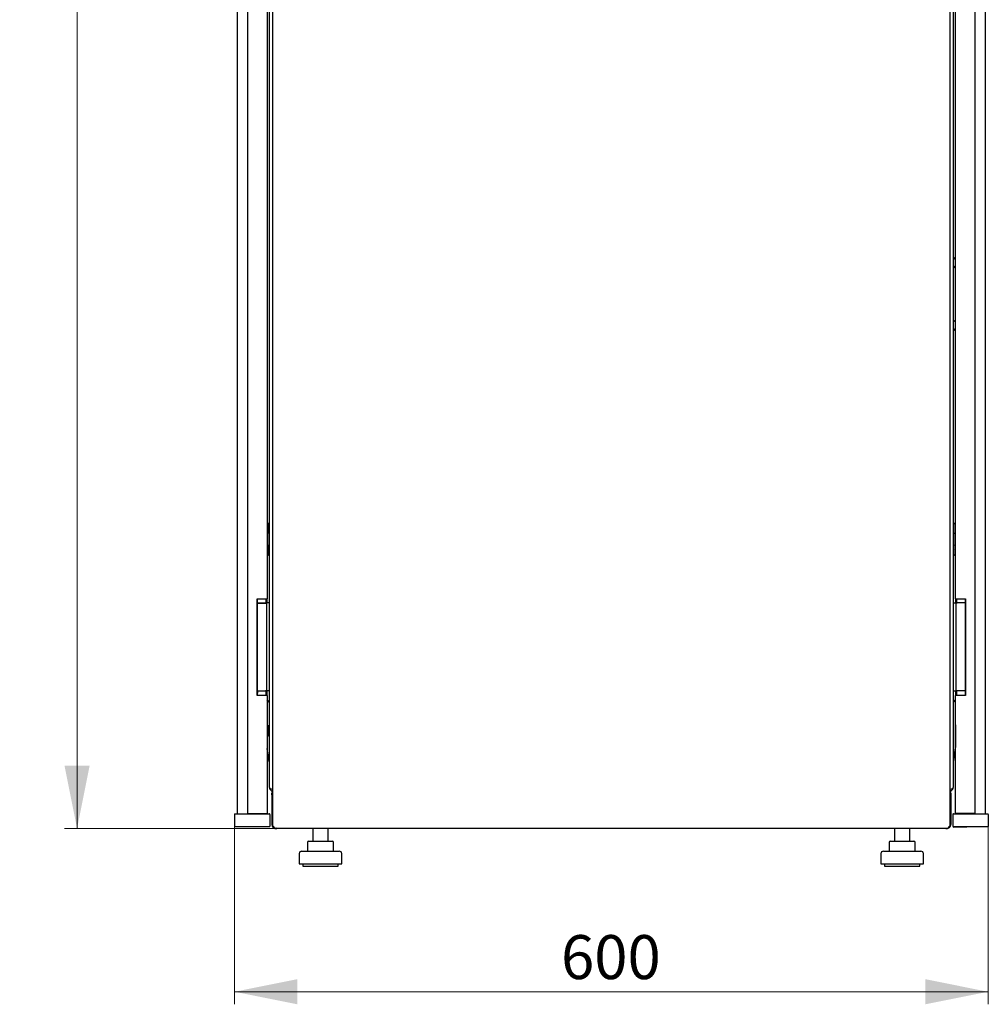
# Model space of a CAD drawing. Units: millimetres. Extents: x 13 to 398, y 111 to 425.
# Drawn here: x 193 to 270, y 231 to 309 of the extents above; entities that cross this region are included whole.
import ezdxf

# ---------------------------------------------------------------- set-up
doc = ezdxf.new("R2010")
doc.units = ezdxf.units.MM
doc.styles.add('SLDTEXTSTYLE0', font='TXT', dxfattribs={"width": 0.605})
doc.dimstyles.new('SLDDIMSTYLE0', dxfattribs={"dimtxt": 3.5, "dimasz": 5, "dimexe": 0, "dimexo": 0.0625, "dimgap": 0.875, "dimtad": 2, "dimdec": 0, "dimlfac": 10, "dimrnd": 1e-09, "dimzin": 12, "dimdsep": 46, "dimtxsty": 'SLDTEXTSTYLE0', "dimsah": 1, "dimcen": 0.09, "dimadec": 0, "dimazin": 3, "dimtfac": 1, "dimtdec": 0, "dimtofl": 0, "dimtmove": 0, "dimatfit": 3, "dimfxl": 1, "dimfrac": 2, "dimtolj": 1, "dimtzin": 12, "dimarcsym": 0})

# ---------------------------------------------------------------- blocks, each defined once
blk = doc.blocks.new('_D_2')
at = {"color": 7, "linetype": 'Continuous', "lineweight": 18, "transparency": 16777216}
for p, q in [((213.683, 406.807), (196.843, 406.807)), ((197.843, 406.807), (197.843, 245.007)), ((213.683, 245.007), (196.843, 245.007))]:
    blk.add_line(p, q, dxfattribs=at)
for points in [[(197.843, 406.807), (196.843, 401.807), (198.843, 401.807)], [(197.843, 245.007), (198.843, 250.007), (196.843, 250.007)]]:
    blk.add_solid(points, dxfattribs=at)
at = {"color": 7, "linetype": 'Continuous', "lineweight": 18, "transparency": 16777216, "insert": (193.332, 320.56), "char_height": 3.5, "attachment_point": 1, "rotation": 90, "style": 'SLDTEXTSTYLE0'}
blk.add_mtext('1620', dxfattribs=at)
blk = doc.blocks.new('_D_3')
at = {"color": 7, "linetype": 'Continuous', "lineweight": 18, "transparency": 16777216}
for p, q in [((210.394, 245.172), (210.394, 231.007)), ((270.452, 245.172), (270.452, 231.007)), ((270.452, 232.007), (210.394, 232.007))]:
    blk.add_line(p, q, dxfattribs=at)
for points in [[(210.394, 232.007), (215.394, 231.007), (215.394, 233.007)], [(270.452, 232.007), (265.452, 233.007), (265.452, 231.007)]]:
    blk.add_solid(points, dxfattribs=at)
at = {"color": 7, "linetype": 'Continuous', "lineweight": 18, "transparency": 16777216, "insert": (236.413, 236.519), "char_height": 3.5, "attachment_point": 1, "style": 'SLDTEXTSTYLE0'}
blk.add_mtext('600', dxfattribs=at)

msp = doc.modelspace()

# ---------------------------------------------------------------- linework, layer by layer
at = {"color": 7, "linetype": 'Continuous', "lineweight": 25}
for p, q in [((210.595, 405.647), (210.595, 246.172)), ((211.435, 405.607), (211.435, 246.212)), ((269.411, 246.212), (269.411, 405.607)), ((270.251, 246.172), (270.251, 405.646)), ((213.165, 403.497), (213.165, 248.317)), ((267.681, 248.317), (267.681, 403.497)), ((212.985, 388.524), (212.985, 263.296)), ((267.861, 263.296), (267.861, 388.524)), ((213.423, 325.619), (213.423, 245.223)), ((267.423, 245.223), (267.423, 325.619)), ((267.861, 290.327), (267.681, 290.507)), ((267.681, 289.647), (267.861, 289.827)), ((267.861, 285.327), (267.681, 285.507)), ((267.681, 284.647), (267.861, 284.827)), ((213.065, 269.312), (212.985, 269.312)), ((213.115, 268.572), (213.115, 269.262)), ((267.731, 268.847), (267.731, 269.262)), ((267.831, 269.312), (267.781, 269.312)), ((267.861, 269.312), (267.831, 269.312)), ((213.065, 268.552), (212.985, 268.552)), ((213.065, 268.547), (212.985, 268.547)), ((213.095, 268.552), (213.065, 268.552)), ((213.115, 268.572), (213.115, 268.497)), ((213.115, 268.497), (213.115, 267.607)), ((267.731, 268.847), (267.739, 268.859)), ((267.731, 267.258), (267.731, 268.847)), ((212.985, 267.557), (213.065, 267.557)), ((212.985, 267.552), (213.065, 267.552)), ((213.065, 267.552), (213.095, 267.552)), ((213.115, 267.607), (213.115, 267.532)), ((213.115, 266.842), (213.115, 267.532)), ((212.985, 266.792), (213.065, 266.792)), ((267.739, 267.246), (267.731, 267.258)), ((267.731, 266.842), (267.731, 267.258)), ((267.781, 266.792), (267.831, 266.792)), ((267.831, 266.792), (267.861, 266.792)), ((212.185, 263.296), (212.185, 255.596)), ((212.185, 263.296), (212.985, 263.296)), ((212.195, 255.596), (212.195, 263.296)), ((212.195, 262.976), (212.865, 262.976)), ((212.195, 262.971), (212.865, 262.971)), ((212.865, 262.976), (212.936, 262.976)), ((212.865, 262.971), (212.936, 262.971)), ((212.885, 263.296), (212.885, 262.976)), ((212.936, 262.976), (212.965, 262.976)), ((212.936, 262.971), (212.965, 262.971)), ((213.165, 262.976), (212.965, 262.976)), ((212.965, 262.876), (212.965, 262.976)), ((212.965, 256.076), (212.965, 262.876)), ((212.965, 256.071), (212.965, 262.871)), ((212.985, 262.976), (212.985, 263.296)), ((267.681, 262.976), (267.881, 262.976)), ((267.861, 263.296), (268.661, 263.296)), ((267.861, 263.296), (267.861, 262.976)), ((267.881, 262.976), (267.881, 262.876)), ((267.881, 262.976), (267.911, 262.976)), ((267.881, 262.876), (267.881, 256.076)), ((267.911, 262.976), (267.981, 262.976)), ((267.961, 262.976), (267.961, 263.296)), ((268.651, 262.976), (267.981, 262.976)), ((268.651, 263.296), (268.651, 255.596)), ((268.661, 255.596), (268.661, 263.296)), ((212.195, 255.976), (212.865, 255.976)), ((212.195, 255.971), (212.865, 255.971)), ((212.936, 255.976), (212.865, 255.976)), ((212.936, 255.971), (212.865, 255.971)), ((212.885, 255.971), (212.885, 255.596)), ((212.965, 255.976), (212.936, 255.976)), ((212.965, 255.971), (212.936, 255.971)), ((212.965, 255.971), (212.965, 256.071)), ((213.165, 255.971), (212.965, 255.971)), ((212.985, 255.596), (212.985, 255.971)), ((267.681, 255.976), (267.881, 255.976)), ((267.861, 255.976), (267.861, 255.596)), ((267.881, 256.076), (267.881, 255.976)), ((267.911, 255.976), (267.881, 255.976)), ((267.981, 255.976), (267.911, 255.976)), ((267.961, 255.596), (267.961, 255.976)), ((268.651, 255.976), (267.981, 255.976)), ((212.985, 255.596), (212.185, 255.596)), ((212.985, 255.596), (212.985, 246.212)), ((213.165, 255.07), (212.985, 255.25)), ((267.681, 255.07), (267.861, 255.25)), ((267.861, 246.212), (267.861, 255.596)), ((268.661, 255.596), (267.861, 255.596)), ((212.985, 254.302), (213.005, 254.302)), ((213.005, 254.302), (213.005, 251.302)), ((213.005, 253.202), (213.105, 253.202)), ((213.105, 253.202), (213.105, 252.402)), ((213.105, 253.202), (213.135, 253.202)), ((213.165, 253.202), (213.135, 253.202)), ((267.861, 253.27), (267.851, 253.26)), ((267.851, 253.26), (267.851, 251.475)), ((213.105, 252.402), (213.005, 252.402)), ((213.105, 252.402), (213.135, 252.402)), ((213.135, 252.402), (213.165, 252.402)), ((213.005, 251.302), (212.985, 251.302)), ((213.165, 250.327), (213.005, 251.393)), ((267.681, 250.327), (267.849, 251.445)), ((267.841, 251.302), (267.841, 251.393)), ((267.861, 251.302), (267.841, 251.302)), ((213.373, 248.007), (213.373, 247.867)), ((213.373, 248.007), (213.423, 248.007)), ((213.373, 247.867), (213.423, 247.867)), ((267.473, 248.007), (267.423, 248.007)), ((267.473, 247.867), (267.423, 247.867)), ((267.473, 247.867), (267.473, 248.007)), ((213.373, 247.817), (213.402, 247.817)), ((213.373, 247.697), (213.373, 247.817)), ((213.373, 247.697), (213.423, 247.697)), ((213.373, 247.697), (213.373, 245.317)), ((267.473, 247.697), (267.423, 247.697)), ((267.447, 247.817), (267.473, 247.817)), ((267.473, 247.817), (267.473, 247.697)), ((267.473, 247.697), (267.473, 245.317)), ((210.378, 246.122), (210.394, 245.172)), ((210.428, 246.172), (211.494, 246.172)), ((211.435, 246.212), (212.185, 246.212)), ((211.494, 246.172), (212.094, 246.172)), ((212.094, 246.172), (213.161, 246.172)), ((212.095, 246.212), (212.095, 246.172)), ((212.185, 246.212), (212.985, 246.212)), ((212.195, 246.172), (212.195, 246.212)), ((212.785, 246.212), (212.785, 246.172)), ((212.885, 246.212), (212.885, 246.172)), ((213.211, 246.122), (213.194, 245.172)), ((267.636, 246.122), (267.652, 245.172)), ((267.636, 246.085), (267.636, 246.078)), ((267.636, 246.078), (267.637, 246.059)), ((267.686, 246.172), (268.752, 246.172)), ((268.661, 246.212), (267.861, 246.212)), ((267.961, 246.212), (267.961, 246.172)), ((268.061, 246.212), (268.061, 246.172)), ((268.651, 246.212), (268.651, 246.172)), ((269.411, 246.212), (268.661, 246.212)), ((268.751, 246.172), (268.751, 246.212)), ((268.752, 246.172), (269.352, 246.172)), ((269.352, 246.172), (270.419, 246.172)), ((270.251, 246.174), (270.418, 246.177)), ((270.469, 246.122), (270.452, 245.172)), ((270.469, 246.127), (270.469, 246.123)), ((270.469, 246.121), (270.469, 245.178)), ((210.394, 245.172), (211.494, 245.172)), ((211.494, 245.172), (212.094, 245.172)), ((212.094, 245.172), (213.194, 245.172)), ((213.423, 245.317), (213.373, 245.317)), ((213.599, 245.047), (267.248, 245.047)), ((213.683, 245.007), (213.683, 245.047)), ((213.683, 245.007), (213.754, 245.007)), ((267.093, 245.007), (213.754, 245.007)), ((216.643, 245.007), (216.643, 244.007)), ((217.843, 244.007), (217.843, 245.007)), ((263.003, 245.007), (263.003, 244.007)), ((264.203, 244.007), (264.203, 245.007)), ((267.093, 245.007), (267.163, 245.007)), ((267.163, 245.007), (267.163, 245.046)), ((267.423, 245.317), (267.473, 245.317)), ((267.652, 245.172), (268.752, 245.172)), ((267.668, 245.172), (267.669, 245.129)), ((267.669, 245.129), (268.769, 245.148)), ((268.752, 245.172), (269.352, 245.172)), ((268.769, 245.148), (269.369, 245.159)), ((269.352, 245.172), (270.452, 245.172)), ((269.369, 245.159), (270.153, 245.172)), ((270.452, 245.178), (270.469, 245.178)), ((216.21, 243.907), (216.21, 243.207)), ((216.31, 244.007), (216.513, 244.007)), ((216.513, 244.007), (217.446, 244.007)), ((217.446, 244.007), (218.176, 244.007)), ((218.276, 243.207), (218.276, 243.907)), ((262.57, 243.907), (262.57, 243.207)), ((262.67, 244.007), (262.873, 244.007)), ((262.873, 244.007), (263.806, 244.007)), ((263.806, 244.007), (264.536, 244.007)), ((264.636, 243.207), (264.636, 243.907)), ((215.743, 243.207), (218.743, 243.207)), ((262.103, 243.207), (265.103, 243.207)), ((215.543, 243.007), (215.543, 242.207)), ((218.943, 242.207), (218.943, 243.007)), ((261.903, 243.007), (261.903, 242.207)), ((265.303, 242.207), (265.303, 243.007)), ((215.543, 242.207), (218.943, 242.207)), ((215.843, 242.207), (215.843, 242.007)), ((215.843, 242.007), (218.643, 242.007)), ((218.643, 242.007), (218.643, 242.207)), ((261.903, 242.207), (265.303, 242.207)), ((262.203, 242.207), (262.203, 242.007)), ((262.203, 242.007), (265.003, 242.007)), ((265.003, 242.007), (265.003, 242.207))]:
    msp.add_line(p, q, dxfattribs=at)
for centre, radius, start, end in [((213.065, 269.262), 0.05, 0, 90), ((267.781, 269.262), 0.05, 90, 180), ((213.065, 268.497), 0.05, 0, 90), ((213.095, 268.572), 0.02, 270, 0), ((213.065, 267.607), 0.05, 270, 0), ((213.095, 267.532), 0.02, 0, 90), ((213.065, 266.842), 0.05, 270, 0), ((267.781, 266.842), 0.05, 180, 270), ((211.895, 255.912), 0.365, 325.27724, 10.01888), ((211.895, 255.912), 0.35, 328.99728, 10.45298), ((267.651, 251.475), 0.2, 351.46923, 0), ((213.475, 248.317), 0.31, 180, 260.34344), ((267.371, 248.317), 0.31, 279.65656, 0), ((210.428, 246.122), 0.05, 90, 181), ((213.161, 246.122), 0.05, 359, 90), ((267.686, 246.122), 0.05, 90, 181), ((270.419, 246.127), 0.05, 41.63473, 91), ((270.419, 246.122), 0.05, 359, 90), ((216.31, 243.907), 0.1, 90, 180), ((218.176, 243.907), 0.1, 0, 90), ((262.67, 243.907), 0.1, 90, 180), ((264.536, 243.907), 0.1, 0, 90), ((215.743, 243.007), 0.2, 90, 180), ((218.743, 243.007), 0.2, 0, 90), ((262.103, 243.007), 0.2, 90, 180), ((265.103, 243.007), 0.2, 0, 90)]:
    msp.add_arc(centre, radius, start, end, dxfattribs=at)
for centre, start_param, end_param in [((213.475, 248.317), 3.141593, 4.54385), ((267.371, 248.317), 4.880928, 6.283185)]:
    msp.add_ellipse(centre, major_axis=(0.31, 0), ratio=0.548387, start_param=start_param, end_param=end_param, dxfattribs=at)
for points, knots in [([(267.731, 268.497), (267.732, 268.504), (267.733, 268.513), (267.739, 268.525), (267.747, 268.535), (267.761, 268.545), (267.775, 268.547), (267.781, 268.547)], [0, 0, 0, 0, 0.231632, 0.354, 0.480908, 0.736423, 1, 1, 1, 1]), ([(267.781, 267.557), (267.775, 267.558), (267.761, 267.56), (267.747, 267.57), (267.739, 267.58), (267.733, 267.592), (267.732, 267.601), (267.731, 267.607)], [0, 0, 0, 0, 0.263558, 0.519035, 0.645942, 0.76832, 1, 1, 1, 1]), ([(213.423, 247.862), (213.42, 247.857), (213.392, 247.825), (213.377, 247.765), (213.374, 247.713), (213.373, 247.697)], [0, 0, 0, 0, 0.0988179, 0.7268853, 1, 1, 1, 1]), ([(267.473, 247.697), (267.471, 247.735), (267.467, 247.793), (267.435, 247.84), (267.423, 247.857)], [0, 0, 0, 0, 0.642928, 1, 1, 1, 1]), ([(213.373, 245.317), (213.378, 245.279), (213.386, 245.202), (213.451, 245.102), (213.544, 245.033), (213.628, 245.009), (213.675, 245.008), (213.683, 245.007)], [0, 0, 0, 0, 0.236877, 0.473871, 0.710865, 0.947859, 1, 1, 1, 1]), ([(213.599, 245.049), (213.595, 245.049), (213.586, 245.049), (213.572, 245.065), (213.555, 245.092), (213.541, 245.124), (213.532, 245.145), (213.528, 245.152)], [0, 0, 0, 0, 0.155205, 0.3888787, 0.622552, 0.8562252, 1, 1, 1, 1]), ([(213.754, 245.007), (213.736, 245.01), (213.713, 245.012), (213.689, 245.041), (213.684, 245.047)], [0, 0, 0, 0, 0.763951, 1, 1, 1, 1]), ([(267.165, 245.047), (267.163, 245.045), (267.142, 245.018), (267.118, 245.009), (267.097, 245.008), (267.093, 245.007)], [0, 0, 0, 0, 0.09334, 0.836498, 1, 1, 1, 1]), ([(267.163, 245.007), (267.202, 245.012), (267.279, 245.02), (267.378, 245.085), (267.448, 245.178), (267.472, 245.262), (267.473, 245.309), (267.473, 245.317)], [0, 0, 0, 0, 0.236877, 0.473871, 0.710865, 0.947859, 1, 1, 1, 1]), ([(267.318, 245.152), (267.313, 245.14), (267.302, 245.115), (267.286, 245.082), (267.27, 245.058), (267.257, 245.047), (267.249, 245.049), (267.248, 245.049)], [0, 0, 0, 0, 0.219986, 0.453805, 0.687641, 0.921477, 1, 1, 1, 1])]:
    msp.add_open_spline(points, degree=3, knots=knots, dxfattribs=at)
for points in [[(213.528, 245.152), (213.515, 245.158), (213.487, 245.17), (213.452, 245.188), (213.428, 245.206), (213.425, 245.217), (213.423, 245.223)], [(267.423, 245.223), (267.422, 245.217), (267.419, 245.206), (267.394, 245.188), (267.36, 245.17), (267.332, 245.158), (267.318, 245.152)]]:
    msp.add_open_spline(points, degree=3, dxfattribs=at)

# ---------------------------------------------------------------- dimensions: what is measured, and where the dimension line sits
at = {"color": 7, "linetype": 'Continuous', "lineweight": 18}
dim = msp.add_linear_dim(base=(197.843, 245.007), p1=(213.683, 406.807), p2=(213.683, 245.007), angle=90, dimstyle='SLDDIMSTYLE0', dxfattribs=at)
dim.commit()
dim.dimension.update_dxf_attribs({"geometry": '_D_2', "text_midpoint": (197.843, 325.907), "dimtype": 160})
dim = msp.add_linear_dim(base=(210.394, 232.007), p1=(270.452, 245.172), p2=(210.394, 245.172), dimstyle='SLDDIMSTYLE0', dxfattribs=at)
dim.commit()
dim.dimension.update_dxf_attribs({"geometry": '_D_3', "text_midpoint": (240.423, 232.007), "dimtype": 160})

doc.saveas('drawing.dxf')
